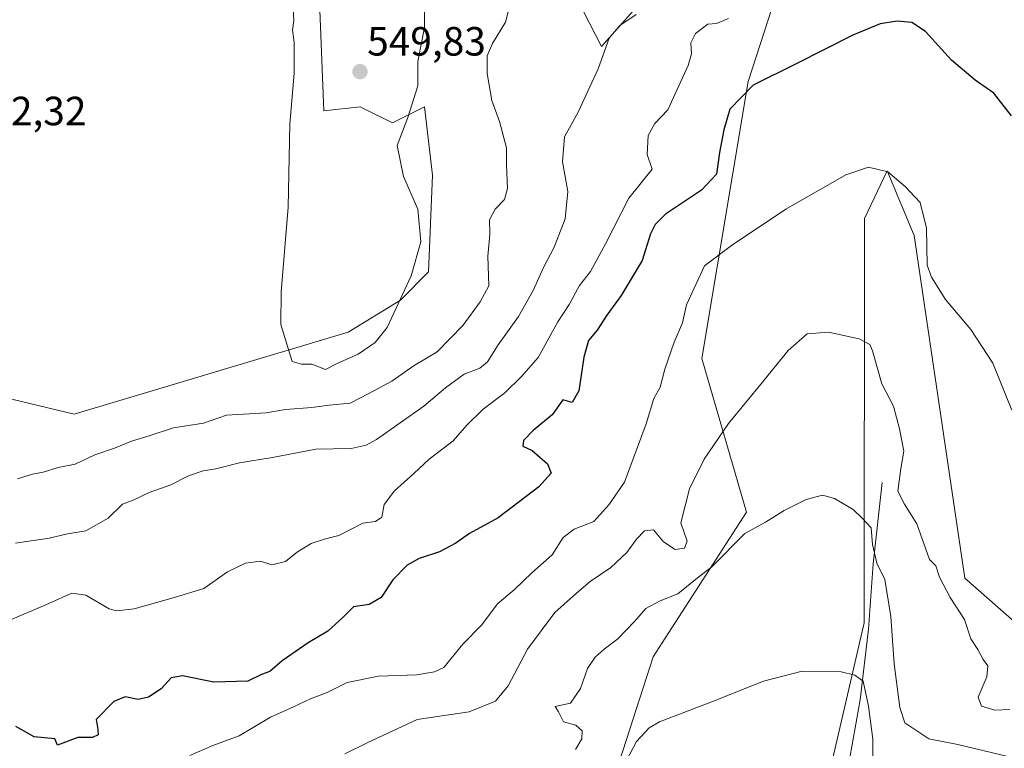
# Model space of a CAD drawing. Units: metres. Extents: x 611118 to 614576, y 4713128 to 4715497.
# Drawn here: x 613569 to 613811, y 4713716 to 4713895 of the extents above; entities that cross this region are included whole.
import ezdxf
from ezdxf.enums import TextEntityAlignment as Align

# ---------------------------------------------------------------- set-up
doc = ezdxf.new("R2010")
doc.units = ezdxf.units.M
doc.header["$MEASUREMENT"] = 0
for name, color, linetype, lineweight in [('Carátula', 7, 'Continuous', 5), ('Corriente natural lineal', 142, 'Continuous', 13), ('Cultivos herbáceos CxS', 92, 'Continuous', 0), ('Curva de nivel maestra', 36, 'Continuous', 30), ('Curva de nivel normal', 36, 'Continuous', 0), ('Matorral', 135, 'Continuous', 0), ('Matorral CxS', 135, 'Continuous', 0), ('Punto de cota en terreno', 7, 'Continuous', 0), ('Rótulo de punto de cota en terreno', 19, 'Continuous', 0)]:
    doc.layers.add(name, color=color, linetype=linetype, lineweight=lineweight)
doc.styles.add('Arial', font='txt', dxfattribs={"height": 0.2})

# ---------------------------------------------------------------- blocks, each defined once
blk = doc.blocks.new('*U151')
at = {"layer": 'Matorral CxS', "color": 135, "linetype": 'Continuous', "lineweight": 0}
for points in [[(613548.34, 4713806.36, 541.43), (613582.84, 4713798.1, 542.02), (613650.07, 4713818.24, 545.14), (613662.91, 4713826.15, 544.97), (613669.83, 4713833.07, 544.84), (613670.82, 4713856.79, 544.67), (613668.84, 4713873.59, 543.99), (613660.94, 4713869.64, 545.85), (613653.54, 4713873.34, 548), (613653.04, 4713873.59, 548.12), (613644.15, 4713872.6, 545.97), (613642.59, 4713911.91, 545.77)], [(613704.84, 4713902.97, 536.72), (613712.31, 4713888.42, 534.97), (613740.9, 4713920.64, 534.82)], [(613755.17, 4713901.14, 528.69), (613748.32, 4713879.8, 525.55), (613736.93, 4713811.77, 518.22), (613747.94, 4713774.09, 511.51), (613727.93, 4713743.14, 507.96), (613724.95, 4713738.53, 507.87), (613714.21, 4713705.03, 504.48), (613699.54, 4713690.08, 504.07), (613687.6, 4713689.73, 505.37), (613666.43, 4713682.55, 505.7), (613606.52, 4713681.91, 511.55), (613586.93, 4713668.34, 509.62), (613565.2, 4713659.44, 507.84)], [(613554.21, 4713607.78, 499.43), (613577.76, 4713618.17, 503.4), (613598.54, 4713633.41, 504.23), (613616.55, 4713642.42, 504.3), (613641.49, 4713656.27, 504.77), (613660.19, 4713668.05, 505.26), (613671.27, 4713675.66, 505.41), (613692.74, 4713678.44, 503.6), (613704.82, 4713676.55, 501.53), (613716.91, 4713682.41, 501.03), (613735.97, 4713675.53, 500.23), (613748.14, 4713679.77, 499.55), (613767.31, 4713705.91, 502.2), (613776.82, 4713746.93, 506.43), (613776.85, 4713846.2, 518.02), (613782.47, 4713857.89, 519.96), (613789.06, 4713841.98, 519.63), (613801.53, 4713757.88, 518.13), (613815.03, 4713745.95, 518.17)]]:
    blk.add_polyline3d(points, dxfattribs=at)
blk = doc.blocks.new('*U166')
at = {"layer": 'Cultivos herbáceos CxS', "color": 92, "linetype": 'Continuous', "lineweight": 0}
for points in [[(613815.03, 4713745.95, 518.17), (613801.53, 4713757.88, 518.13), (613789.06, 4713841.98, 519.63), (613782.47, 4713857.89, 519.96), (613776.85, 4713846.2, 518.02), (613776.82, 4713746.93, 506.43), (613767.31, 4713705.91, 502.2), (613748.14, 4713679.77, 499.55), (613735.97, 4713675.53, 500.23), (613716.91, 4713682.41, 501.03), (613704.82, 4713676.55, 501.53), (613692.74, 4713678.44, 503.6), (613671.27, 4713675.66, 505.41), (613660.19, 4713668.05, 505.26), (613641.49, 4713656.27, 504.77), (613616.55, 4713642.42, 504.3), (613598.54, 4713633.41, 504.23), (613577.76, 4713618.17, 503.4), (613554.21, 4713607.78, 499.43)], [(613565.2, 4713659.44, 507.84), (613586.93, 4713668.34, 509.62), (613606.52, 4713681.91, 511.55), (613666.43, 4713682.55, 505.7), (613687.6, 4713689.73, 505.37), (613699.54, 4713690.08, 504.07), (613714.21, 4713705.03, 504.48), (613724.95, 4713738.53, 507.87), (613727.93, 4713743.14, 507.96), (613747.94, 4713774.09, 511.51), (613736.93, 4713811.77, 518.22), (613748.32, 4713879.8, 525.55), (613755.17, 4713901.14, 528.69)], [(613740.9, 4713920.64, 534.82), (613712.31, 4713888.42, 534.97), (613704.84, 4713902.97, 536.72)], [(613642.59, 4713911.91, 545.77), (613644.15, 4713872.6, 545.97), (613653.04, 4713873.59, 548.12), (613653.54, 4713873.34, 548), (613660.94, 4713869.64, 545.85), (613668.84, 4713873.59, 543.99), (613670.82, 4713856.79, 544.67), (613669.83, 4713833.07, 544.84), (613662.91, 4713826.15, 544.97), (613650.07, 4713818.24, 545.14), (613582.84, 4713798.1, 542.02), (613548.34, 4713806.36, 541.43)]]:
    blk.add_polyline3d(points, dxfattribs=at)
blk = doc.blocks.new('*U174')
at = {"layer": 'Curva de nivel normal', "color": 36, "linetype": 'Continuous', "lineweight": 0}
blk.add_polyline3d([(613812.54, 4713725.64, 515), (613808.92, 4713725.46, 515), (613805.6, 4713726.44, 515), (613804.83, 4713728.6, 515), (613806.91, 4713733.66, 515), (613807.15, 4713736.32, 515), (613806.07, 4713737.92, 515), (613804.72, 4713740.31, 515), (613803, 4713742.92, 515), (613801.46, 4713747.72, 515), (613797.89, 4713753.15, 515), (613795.32, 4713758.08, 515), (613794.4, 4713760.85, 515), (613792.87, 4713762.46, 515), (613789.7, 4713771.16, 515), (613786.71, 4713776.04, 515), (613785.04, 4713779.2, 515), (613785.78, 4713784.77, 515), (613786.57, 4713789.08, 515), (613785.51, 4713794.49, 515), (613784.04, 4713800.13, 515), (613781.14, 4713805.61, 515), (613778.87, 4713813.72, 515), (613778.16, 4713815.24, 515), (613775.58, 4713816.65, 515), (613768.04, 4713818.3, 515), (613762.82, 4713817.84, 515), (613758.11, 4713813.79, 515), (613751.83, 4713805.96, 515), (613743.5, 4713795.84, 515), (613737.52, 4713787.11, 515), (613733.88, 4713779.83, 515), (613731.79, 4713771.46, 515), (613733.31, 4713766.91, 515), (613732.67, 4713765.25, 515), (613730.38, 4713764.91, 515), (613727.56, 4713766.81, 515), (613725.03, 4713769.72, 515), (613722.88, 4713769.5, 515), (613720.87, 4713767.45, 515), (613718.55, 4713764.19, 515), (613714.6, 4713760.49, 515), (613709.53, 4713757.05, 515), (613706.17, 4713754.19, 515), (613700.88, 4713749.46, 515), (613694.13, 4713740.39, 515), (613689.34, 4713731.41, 515), (613686.27, 4713727.62, 515), (613679.82, 4713725.02, 515), (613667.04, 4713723.13, 515), (613654.94, 4713717.53, 515), (613649.28, 4713714.75, 515)], dxfattribs=at)
blk = doc.blocks.new('*U178')
at = {"layer": 'Curva de nivel normal', "color": 36, "linetype": 'Continuous', "lineweight": 0}
blk.add_polyline3d([(613743.45, 4713895.26, 530), (613740.52, 4713894.09, 530), (613738.45, 4713893.93, 530), (613735.38, 4713891.62, 530), (613734.2, 4713889.33, 530), (613734.37, 4713886.64, 530), (613733.61, 4713883.76, 530), (613728.58, 4713872.88, 530), (613725.39, 4713869.47, 530), (613723.8, 4713866.52, 530), (613723.51, 4713861.88, 530), (613724.72, 4713858.31, 530), (613719.03, 4713851.13, 530), (613713.29, 4713839.97, 530), (613709.6, 4713833.15, 530), (613706.87, 4713829.69, 530), (613704.38, 4713825.1, 530), (613701.59, 4713820.79, 530), (613696.71, 4713812.01, 530), (613692.77, 4713807.45, 530), (613688.54, 4713803.39, 530), (613683.2, 4713799.39, 530), (613679.2, 4713795.43, 530), (613675.9, 4713791.6, 530), (613669.99, 4713787.08, 530), (613666.23, 4713783.59, 530), (613661.48, 4713779.34, 530), (613658.96, 4713775.97, 530), (613658.36, 4713772.8, 530), (613656.8, 4713771.81, 530), (613653.7, 4713771.33, 530), (613647.83, 4713768.37, 530), (613644.54, 4713767.51, 530), (613640.98, 4713766.34, 530), (613637.63, 4713764.32, 530), (613634.69, 4713761.94, 530), (613631.38, 4713761.17, 530), (613628.58, 4713762.04, 530), (613624.87, 4713761.53, 530), (613620.47, 4713759.44, 530), (613614.62, 4713755.28, 530), (613607.69, 4713753.16, 530), (613597.57, 4713750.36, 530), (613593.21, 4713749.83, 530), (613591.41, 4713750.34, 530), (613585.7, 4713753.7, 530), (613582.2, 4713754.18, 530), (613575.87, 4713751.33, 530), (613566.56, 4713747.37, 530)], dxfattribs=at)
blk = doc.blocks.new('*U185')
at = {"layer": 'Curva de nivel normal', "color": 36, "linetype": 'Continuous', "lineweight": 0}
blk.add_polyline3d([(613668.84, 4713903.01, 545), (613668.85, 4713893.08, 545), (613667.21, 4713884.71, 545), (613667.16, 4713878.76, 545), (613664.76, 4713870.97, 545), (613662.12, 4713864.13, 545), (613663.68, 4713856.46, 545), (613667.17, 4713848.46, 545), (613667.9, 4713840.46, 545), (613665.59, 4713832.13, 545), (613659.67, 4713819.44, 545), (613656.74, 4713815.76, 545), (613652.54, 4713812.83, 545), (613647.54, 4713810.64, 545), (613644.54, 4713809.06, 545), (613641.18, 4713810.4, 545), (613638.62, 4713810.44, 545), (613636.36, 4713811.1, 545), (613633.58, 4713820.17, 545), (613633.6, 4713828.13, 545), (613635.36, 4713848.95, 545), (613635.79, 4713869.33, 545), (613636.82, 4713881.88, 545), (613636.82, 4713889.46, 545), (613636.38, 4713892.46, 545), (613636.75, 4713894.8, 545), (613636.48, 4713899.4, 545)], dxfattribs=at)
blk = doc.blocks.new('*U199')
at = {"layer": 'Curva de nivel normal', "color": 36, "linetype": 'Continuous', "lineweight": 0}
blk.add_polyline3d([(613611.2, 4713714.35, 520), (613616.86, 4713716.74, 520), (613623.28, 4713719.17, 520), (613631.02, 4713723.73, 520), (613636.66, 4713726.24, 520), (613640.87, 4713728.25, 520), (613644.96, 4713729.8, 520), (613649.88, 4713732.23, 520), (613657.54, 4713733.79, 520), (613666.97, 4713734.16, 520), (613671.25, 4713734.84, 520), (613673.59, 4713735.9, 520), (613678.27, 4713741.67, 520), (613682.8, 4713746.3, 520), (613686.87, 4713751.66, 520), (613690.87, 4713755.01, 520), (613695.2, 4713759.14, 520), (613700.22, 4713763.61, 520), (613702.92, 4713767.88, 520), (613705.55, 4713769.87, 520), (613710.41, 4713771.8, 520), (613714.09, 4713775.9, 520), (613717.92, 4713781.46, 520), (613723.27, 4713795.76, 520), (613725.13, 4713801.98, 520), (613726.67, 4713804.8, 520), (613727.82, 4713809.14, 520), (613730.12, 4713815.79, 520), (613732.17, 4713820.58, 520), (613733.18, 4713824.95, 520), (613735.05, 4713829.03, 520), (613737.58, 4713834.58, 520), (613744.2, 4713839.57, 520), (613757.54, 4713848.47, 520), (613772.3, 4713856.93, 520), (613777.91, 4713858.8, 520), (613782.63, 4713857.61, 520), (613786.89, 4713854.03, 520), (613790.56, 4713850.09, 520), (613792.12, 4713843.81, 520), (613792.31, 4713834.74, 520), (613793.31, 4713831.77, 520), (613796.77, 4713826.31, 520), (613803, 4713818.92, 520), (613808.44, 4713810.69, 520), (613813.07, 4713799.1, 520)], dxfattribs=at)
blk = doc.blocks.new('*U204')
at = {"layer": 'Curva de nivel normal', "color": 36, "linetype": 'Continuous', "lineweight": 0}
blk.add_polyline3d([(613690.15, 4713899.87, 540), (613688.76, 4713894.4, 540), (613685.5, 4713889.13, 540), (613684.26, 4713886.13, 540), (613684.21, 4713881.79, 540), (613685.38, 4713875.18, 540), (613687.25, 4713870.01, 540), (613688.95, 4713863.49, 540), (613688.98, 4713859.37, 540), (613689.24, 4713853.54, 540), (613688.49, 4713850.86, 540), (613686.21, 4713848.49, 540), (613684.82, 4713845.84, 540), (613684.86, 4713842.25, 540), (613684.42, 4713836.89, 540), (613684.66, 4713829.65, 540), (613682.54, 4713825.75, 540), (613678.31, 4713819.96, 540), (613671.97, 4713813.42, 540), (613666.33, 4713810.04, 540), (613660.79, 4713806.27, 540), (613655.2, 4713803.24, 540), (613650.54, 4713800.84, 540), (613645.41, 4713800.36, 540), (613641.19, 4713799.79, 540), (613634.72, 4713799.3, 540), (613629.93, 4713798.44, 540), (613620.2, 4713797.89, 540), (613614.54, 4713795.93, 540), (613607.21, 4713794.75, 540), (613601.24, 4713792.82, 540), (613596.88, 4713791.51, 540), (613592.71, 4713789.81, 540), (613587.91, 4713788.14, 540), (613583.05, 4713785.84, 540), (613578.87, 4713785.04, 540), (613575.2, 4713783.89, 540), (613572.54, 4713783.4, 540), (613568.85, 4713782.28, 540)], dxfattribs=at)
blk = doc.blocks.new('*U206')
at = {"layer": 'Curva de nivel normal', "color": 36, "linetype": 'Continuous', "lineweight": 0}
blk.add_polyline3d([(613720.83, 4713896.29, 535), (613716.78, 4713893.56, 535), (613714.19, 4713890.46, 535), (613711.47, 4713882.9, 535), (613709.41, 4713878.49, 535), (613706.58, 4713872.32, 535), (613703.24, 4713866.2, 535), (613702.74, 4713860.07, 535), (613704.03, 4713852.79, 535), (613703.37, 4713846.13, 535), (613700.65, 4713839.13, 535), (613698.03, 4713834.13, 535), (613695.56, 4713828.46, 535), (613691.95, 4713822.13, 535), (613686.94, 4713815.13, 535), (613684.33, 4713810.95, 535), (613682.41, 4713809.43, 535), (613678.6, 4713807.95, 535), (613673.97, 4713804.62, 535), (613668.65, 4713800.07, 535), (613657.04, 4713791.94, 535), (613654.49, 4713790.48, 535), (613650.84, 4713789.72, 535), (613642.16, 4713789.51, 535), (613631.54, 4713787.45, 535), (613623.41, 4713786.21, 535), (613617.57, 4713784.74, 535), (613614.46, 4713784.25, 535), (613610.85, 4713783.02, 535), (613606.54, 4713780.81, 535), (613601.22, 4713778.9, 535), (613597.28, 4713777.03, 535), (613594.7, 4713776.04, 535), (613591.16, 4713772.59, 535), (613585.64, 4713769.51, 535), (613581.13, 4713768.74, 535), (613576.63, 4713767.64, 535), (613568.41, 4713766.49, 535)], dxfattribs=at)
blk = doc.blocks.new('*U211')
at = {"layer": 'Curva de nivel maestra', "color": 36, "linetype": 'Continuous', "lineweight": 30}
blk.add_polyline3d([(613812.97, 4713871.41, 525), (613808.65, 4713876.99, 525), (613804.04, 4713880.15, 525), (613798.29, 4713885.05, 525), (613791.84, 4713892.1, 525), (613788.54, 4713894.3, 525), (613784.87, 4713894.6, 525), (613780.74, 4713893.98, 525), (613774.01, 4713891.22, 525), (613760.07, 4713884.17, 525), (613749.54, 4713878.92, 525), (613743.82, 4713873.04, 525), (613742.34, 4713867.94, 525), (613741.27, 4713862.4, 525), (613740.55, 4713857.05, 525), (613736.82, 4713853.15, 525), (613727.99, 4713847.28, 525), (613725.48, 4713844.74, 525), (613724.37, 4713842.38, 525), (613722.25, 4713835.84, 525), (613717.1, 4713827.29, 525), (613713.65, 4713822.46, 525), (613711.25, 4713818.76, 525), (613709.13, 4713816.18, 525), (613707.96, 4713812.15, 525), (613706.72, 4713803.86, 525), (613705.1, 4713800.99, 525), (613702.77, 4713801.65, 525), (613700.2, 4713797.93, 525), (613695.54, 4713794.11, 525), (613693.14, 4713791.65, 525), (613692.96, 4713790.3, 525), (613695.3, 4713789.23, 525), (613699.06, 4713785.9, 525), (613699.9, 4713783.68, 525), (613696.93, 4713780.26, 525), (613686.93, 4713772.71, 525), (613679.86, 4713768.8, 525), (613676.49, 4713766.47, 525), (613672.51, 4713764.36, 525), (613667.54, 4713762.7, 525), (613664.54, 4713761.04, 525), (613661.09, 4713757.48, 525), (613658.2, 4713753.12, 525), (613655.23, 4713751.4, 525), (613651.4, 4713750.79, 525), (613648.9, 4713748.26, 525), (613645.1, 4713744.82, 525), (613640.24, 4713741.99, 525), (613633.87, 4713737.54, 525), (613630.87, 4713734.92, 525), (613628.84, 4713734.2, 525), (613625.41, 4713732.58, 525), (613617.06, 4713732.32, 525), (613609.4, 4713733.91, 525), (613606.66, 4713733.37, 525), (613604.16, 4713730.69, 525), (613601.04, 4713728.67, 525), (613598.52, 4713728.06, 525), (613595.29, 4713728.72, 525), (613592.53, 4713727.56, 525), (613588.22, 4713723.16, 525), (613588.64, 4713720.73, 525), (613588.72, 4713719.38, 525), (613587.3, 4713718.77, 525), (613583.69, 4713718.77, 525), (613578.68, 4713716.85, 525), (613578.05, 4713718.38, 525), (613572.94, 4713718.86, 525), (613568.45, 4713721.47, 525)], dxfattribs=at)
blk = doc.blocks.new('5PATER')
at = {"layer": 'Carátula', "linetype": 'Continuous', "lineweight": 5}
h = blk.add_hatch(color=250, dxfattribs=at)
edge = h.paths.add_edge_path()
edge.add_ellipse((0, 0.01), major_axis=(-1.33, -1.34), ratio=0.999422, start_angle=0, end_angle=360)

msp = doc.modelspace()

# ---------------------------------------------------------------- linework, layer by layer
at = {"layer": 'Corriente natural lineal', "color": 142, "linetype": 'Continuous', "lineweight": 13}
msp.add_polyline3d([(613781.24, 4713781.35, 513.24), (613778.99, 4713761.4, 509.49), (613777.87, 4713745.33, 506.51), (613775.83, 4713728.02, 504.35), (613773.34, 4713714.23, 503.01), (613768.83, 4713701.48, 501.89), (613755.07, 4713679.75, 499.5), (613751.88, 4713675.72, 499.3), (613750.6, 4713674.76, 499.26), (613749.61, 4713673.69, 499.2), (613748.7, 4713669.17, 499.22)], dxfattribs=at)
at = {"layer": 'Cultivos herbáceos CxS', "color": 92, "linetype": 'Continuous', "lineweight": 0}
for points in [[(613704.84, 4713902.97, 536.72), (613712.31, 4713888.42, 534.97), (613740.89, 4713920.64, 534.82)], [(613548.34, 4713806.36, 541.43), (613582.84, 4713798.1, 542.02), (613650.07, 4713818.24, 545.14), (613662.91, 4713826.15, 544.97), (613669.83, 4713833.07, 544.84), (613670.82, 4713856.79, 544.67), (613668.84, 4713873.59, 543.98), (613660.94, 4713869.64, 545.85), (613653.54, 4713873.34, 548), (613653.04, 4713873.59, 548.12), (613644.15, 4713872.6, 545.97), (613642.59, 4713911.91, 545.77)], [(613755.17, 4713901.14, 528.69), (613748.32, 4713879.8, 525.55), (613736.93, 4713811.77, 518.22), (613747.94, 4713774.09, 511.51), (613727.93, 4713743.14, 507.96), (613724.95, 4713738.53, 507.87), (613714.21, 4713705.03, 504.47), (613699.54, 4713690.08, 504.07), (613687.6, 4713689.74, 505.37), (613682.55, 4713688.02, 505.35), (613666.43, 4713682.55, 505.7), (613606.52, 4713681.91, 511.55), (613586.93, 4713668.34, 509.62), (613565.2, 4713659.45, 507.84)], [(613554.21, 4713607.78, 499.43), (613577.76, 4713618.17, 503.4), (613598.54, 4713633.41, 504.23), (613616.55, 4713642.42, 504.3), (613641.49, 4713656.27, 504.77), (613660.19, 4713668.05, 505.26), (613671.27, 4713675.67, 505.41), (613692.74, 4713678.44, 503.6), (613704.82, 4713676.55, 501.53), (613716.91, 4713682.41, 501.03), (613735.96, 4713675.53, 500.23), (613748.14, 4713679.77, 499.55), (613767.31, 4713705.91, 502.2), (613776.82, 4713746.93, 506.43), (613776.85, 4713846.2, 518.02), (613782.47, 4713857.89, 519.96), (613789.06, 4713841.99, 519.63), (613801.53, 4713757.88, 518.13), (613815.03, 4713745.95, 518.17)]]:
    msp.add_polyline3d(points, dxfattribs=at)
at = {"layer": 'Curva de nivel normal', "color": 36, "linetype": 'Continuous', "lineweight": 0}
for points in [[(613705.93, 4713715.77, 510), (613707.43, 4713718.37, 510), (613707.56, 4713720.39, 510), (613706.01, 4713721.78, 510), (613702.98, 4713722.57, 510), (613701.71, 4713725.02, 510), (613700.91, 4713726.36, 510), (613704.71, 4713727.2, 510), (613707.11, 4713730.76, 510), (613708.9, 4713735.67, 510), (613710.73, 4713738.43, 510), (613712.93, 4713740.46, 510), (613716.3, 4713742.98, 510), (613720.4, 4713747.22, 510), (613723.17, 4713750.42, 510), (613726.73, 4713752.3, 510), (613731.06, 4713754.02, 510), (613735.79, 4713757.84, 510), (613739.43, 4713760.65, 510), (613747.54, 4713768.83, 510), (613752.54, 4713771.6, 510), (613757.2, 4713774.48, 510), (613762.54, 4713777.14, 510), (613766.54, 4713778.24, 510), (613769.54, 4713777.42, 510), (613774.07, 4713774.7, 510), (613776.38, 4713772.49, 510), (613778.49, 4713770.21, 510), (613778.86, 4713766.12, 510), (613779.95, 4713761.54, 510), (613781.84, 4713757.49, 510), (613783.37, 4713748.46, 510), (613784.17, 4713736.79, 510), (613785.59, 4713726.06, 510), (613786.76, 4713722.35, 510), (613789.03, 4713720.9, 510), (613792.66, 4713718.4, 510), (613799.8, 4713717.05, 510), (613812.38, 4713713.98, 510)], [(613779.01, 4713708.76, 505), (613778.91, 4713718.36, 505), (613777.87, 4713726.44, 505), (613776.6, 4713732.56, 505), (613774.54, 4713734.07, 505), (613771.12, 4713734.83, 505), (613761.54, 4713735.03, 505), (613752.05, 4713732.58, 505), (613739.54, 4713727.61, 505), (613726.58, 4713722.62, 505), (613723.97, 4713721.11, 505), (613720.92, 4713717.71, 505), (613716.91, 4713710.11, 505)]]:
    msp.add_polyline3d(points, dxfattribs=at)
at = {"layer": 'Matorral', "color": 135, "linetype": 'Continuous', "lineweight": 0}
for points in [[(613704.84, 4713902.97, 536.72), (613712.31, 4713888.42, 534.97), (613740.89, 4713920.64, 534.82)], [(613548.34, 4713806.36, 541.43), (613582.84, 4713798.1, 542.02), (613650.07, 4713818.24, 545.14), (613662.91, 4713826.15, 544.97), (613669.83, 4713833.07, 544.84), (613670.82, 4713856.79, 544.67), (613668.84, 4713873.59, 543.98), (613660.94, 4713869.64, 545.85), (613653.54, 4713873.34, 548), (613653.04, 4713873.59, 548.12), (613644.15, 4713872.6, 545.97), (613642.59, 4713911.91, 545.77)], [(613755.17, 4713901.14, 528.69), (613748.32, 4713879.8, 525.55), (613736.93, 4713811.77, 518.22), (613747.94, 4713774.09, 511.51), (613727.93, 4713743.14, 507.96), (613724.95, 4713738.53, 507.87), (613714.21, 4713705.03, 504.47), (613699.54, 4713690.08, 504.07), (613687.6, 4713689.74, 505.37), (613682.55, 4713688.02, 505.35), (613666.43, 4713682.55, 505.7), (613606.52, 4713681.91, 511.55), (613586.93, 4713668.34, 509.62), (613565.2, 4713659.45, 507.84)], [(613554.21, 4713607.78, 499.43), (613577.76, 4713618.17, 503.4), (613598.54, 4713633.41, 504.23), (613616.55, 4713642.42, 504.3), (613641.49, 4713656.27, 504.77), (613660.19, 4713668.05, 505.26), (613671.27, 4713675.67, 505.41), (613692.74, 4713678.44, 503.6), (613704.82, 4713676.55, 501.53), (613716.91, 4713682.41, 501.03), (613735.96, 4713675.53, 500.23), (613748.14, 4713679.77, 499.55), (613767.31, 4713705.91, 502.2), (613776.82, 4713746.93, 506.43), (613776.85, 4713846.2, 518.02), (613782.47, 4713857.89, 519.96), (613789.06, 4713841.99, 519.63), (613801.53, 4713757.88, 518.13), (613815.03, 4713745.95, 518.17)]]:
    msp.add_polyline3d(points, dxfattribs=at)

# ---------------------------------------------------------------- block references
at = {"layer": 'Cultivos herbáceos CxS', "color": 92, "linetype": 'Continuous', "lineweight": 0}
msp.add_blockref('*U166', (0, 0), dxfattribs=at)
at = {"layer": 'Curva de nivel maestra', "color": 36, "linetype": 'Continuous', "lineweight": 30}
msp.add_blockref('*U211', (0, 0), dxfattribs=at)
at = {"layer": 'Curva de nivel normal', "color": 36, "linetype": 'Continuous', "lineweight": 0}
for name in ['*U199', '*U178', '*U204', '*U206', '*U174', '*U185']:
    msp.add_blockref(name, (0, 0), dxfattribs=at)
at = {"layer": 'Matorral CxS', "color": 135, "linetype": 'Continuous', "lineweight": 0}
msp.add_blockref('*U151', (0, 0), dxfattribs=at)
at = {"layer": 'Punto de cota en terreno', "linetype": 'Continuous', "lineweight": 0}
msp.add_blockref('5PATER', (613652.99, 4713882.24, 549.83), dxfattribs=at)

# ---------------------------------------------------------------- texts
at = {"layer": 'Rótulo de punto de cota en terreno', "color": 19, "linetype": 'Continuous', "lineweight": 0, "style": 'Arial'}
for s, p in [('549,83', (613654.75, 4713884)), ('542,32', (613556.66, 4713866.89))]:
    msp.add_text(s, height=7, dxfattribs=at).set_placement(p, align=Align.BOTTOM_LEFT)

doc.saveas('drawing.dxf')
